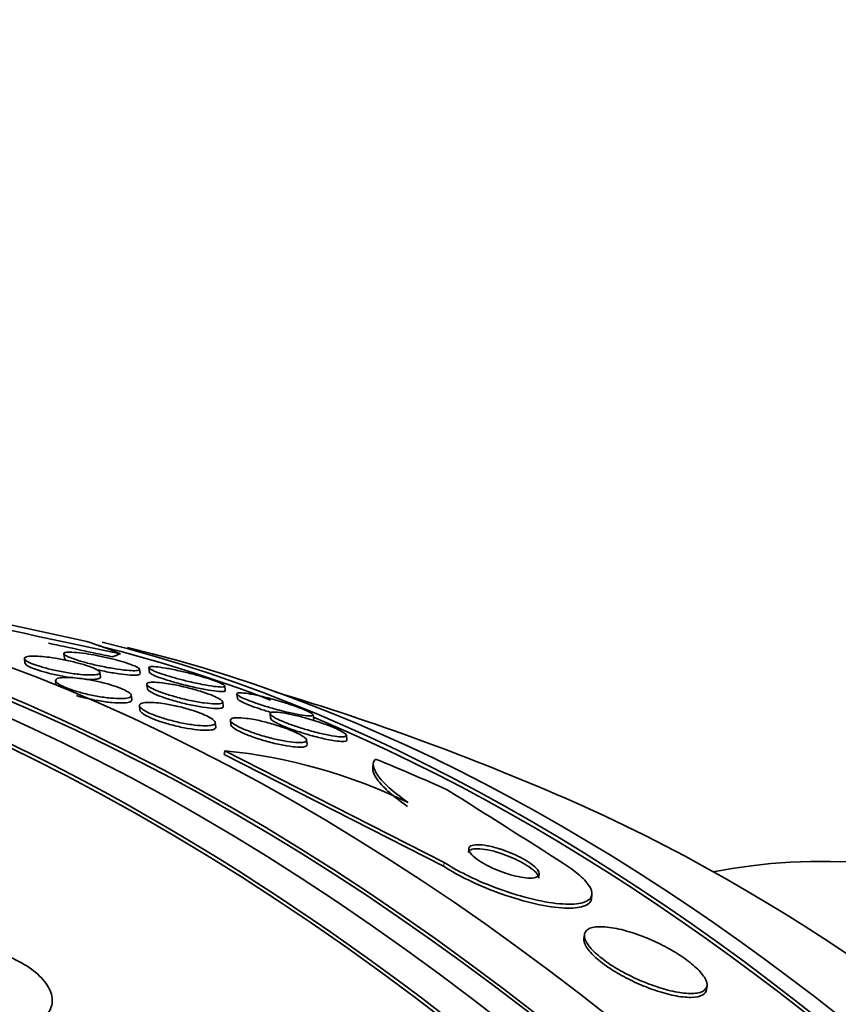
# Model space of a CAD drawing. Units: millimetres. Extents: x 0 to 1478, y 0 to 1758.
# Drawn here: x 257 to 266, y 496 to 507 of the extents above; entities that cross this region are included whole.
import ezdxf
from ezdxf import colors
from ezdxf.entities.mleader import LeaderData, LeaderLine
from ezdxf.math import Vec2, Vec3

# ---------------------------------------------------------------- set-up
doc = ezdxf.new("R2010")
doc.units = ezdxf.units.MM
doc.layers.add('DV6_Défaut', color=7, linetype='Continuous')
doc.layers.add('Défaut', color=7, linetype='Continuous')

# ---------------------------------------------------------------- blocks, each defined once
blk = doc.blocks.new('_DOT')
at = {"color": 0}
blk.add_line((0, 0), (-1, 0), dxfattribs=at)
at = {"color": 0, "const_width": 0.333}
blk.add_lwpolyline([(-0.1665, 0, 1), (0.1665, 0, 1)], format="xyb", close=True, dxfattribs=at)
blk = doc.blocks.new('SE5')
at = {"layer": 'DV6_Défaut', "color": 7, "linetype": 'Continuous', "lineweight": 35}
for p, q in [((257.638, 500.306), (256.193, 500.621)), ((256.957, 500.119), (256.963, 500.07)), ((257.388, 500.171), (257.394, 500.122)), ((258.219, 499.955), (258.213, 500.004)), ((258.316, 500.02), (258.322, 499.969)), ((257.298, 499.877), (257.304, 499.829)), ((257.786, 499.919), (257.78, 499.967)), ((258.293, 499.838), (258.299, 499.79)), ((259.15, 499.769), (259.144, 499.821)), ((258.128, 499.671), (258.122, 499.719)), ((259.277, 499.733), (259.283, 499.682)), ((258.212, 499.605), (258.218, 499.556)), ((259.127, 499.597), (259.121, 499.646)), ((259.205, 499.447), (259.211, 499.396)), ((259.639, 499.518), (259.644, 499.467)), ((260.115, 499.454), (260.109, 499.505)), ((259.045, 499.372), (259.039, 499.422)), ((260.042, 499.181), (260.036, 499.23)), ((260.477, 499.232), (260.471, 499.283)), ((259.143, 499.114), (259.137, 499.072)), ((261.532, 497.853), (259.137, 499.072)), ((261.537, 497.895), (259.143, 499.114)), ((260.765, 498.974), (260.76, 498.93)), ((263.145, 497.499), (263.151, 497.542)), ((263.07, 497.107), (263.064, 497.062)), ((264.402, 496.508), (264.407, 496.55)), ((257.261, 496.348), (257.261, 496.39))]:
    blk.add_line(p, q, dxfattribs=at)
at = {"layer": 'DV6_Défaut', "color": 7, "linetype": 'Continuous', "lineweight": 18}
blk.add_line((261.537, 497.895), (261.532, 497.853), dxfattribs=at)
at = {"layer": 'DV6_Défaut', "color": 7, "linetype": 'Continuous', "lineweight": 35}
for centre, radius, start, end in [((357.888, 969.809), 480.143, 257.79139, 257.99314), ((289.167, 649.041), 152.146, 257.87959, 258.14637), ((251.492, 472.461), 28.5, 66.49, 73.2714), ((258.543, 493.159), 5.985, 64.2408, 84.2441), ((182.897, 372.99), 148.288, 57.37722, 57.95727)]:
    blk.add_arc(centre, radius, start, end, dxfattribs=at)
for centre, major_axis, ratio, start_param, end_param in [((258.386, 476.441), (13.417, -23.239), 0.57735, 0.180825, 2.960768), ((258.386, 476.441), (13.39, -23.192), 0.57735, 0.26037, 2.881222), ((258.846, 476.707), (13.294, -23.026), 0.57735, 0.280237, 2.861356), ((259.27, 476.952), (13.173, -22.816), 0.57735, 0.274513, 2.86708), ((259.977, 477.36), (12.953, -22.435), 0.57735, 0.333705, 2.807888), ((259.27, 476.952), (13.146, -22.769), 0.57735, 0.342208, 2.799385), ((244.449, 494.356), (14.72, 4.735), 0.2857, 0.318719, 0.376977), ((262.452, 478.789), (-11.958, 20.712), 0.57735, -0.618494, -0.50458), ((262.452, 478.789), (11.988, -20.764), 0.57735, 0.416483, 2.633914), ((262.806, 478.993), (11.823, -20.477), 0.57735, 0.498917, 2.642675), ((257.664, 500.658), (1.903, 0.612), 0.2857, -1.531262, -1.483415), ((262.452, 478.789), (-11.958, 20.712), 0.57735, 3.617637, 5.636629), ((253.915, 490.457), (15.325, -2.063), 0.653872, 1.13767, 1.195386), ((264.721, 480.099), (10.75, -18.62), 0.57735, 0.662755, 2.478838), ((270.66, 483.528), (7.875, -13.64), 0.57735, 0.196525, 2.945067)]:
    blk.add_ellipse(centre, major_axis=major_axis, ratio=ratio, start_param=start_param, end_param=end_param, dxfattribs=at)
for points, knots in [([(257.231, 500.133), (257.274, 500.127), (257.321, 500.119), (257.369, 500.11), (257.416, 500.101), (257.466, 500.09), (257.513, 500.078), (257.555, 500.068), (257.596, 500.056), (257.632, 500.045), (257.664, 500.034), (257.693, 500.023), (257.715, 500.013), (257.737, 500.003), (257.754, 499.994), (257.765, 499.986), (257.777, 499.977), (257.782, 499.969), (257.78, 499.963), (257.779, 499.956), (257.771, 499.95), (257.756, 499.947), (257.74, 499.942), (257.716, 499.94), (257.686, 499.94), (257.653, 499.94), (257.613, 499.942), (257.568, 499.946), (257.523, 499.95), (257.472, 499.957), (257.418, 499.966), (257.368, 499.975), (257.316, 499.985), (257.265, 499.997), (257.22, 500.007), (257.175, 500.019), (257.136, 500.031), (257.101, 500.041), (257.069, 500.052), (257.043, 500.063), (257.018, 500.073), (256.997, 500.083), (256.983, 500.092), (256.969, 500.101), (256.96, 500.109), (256.958, 500.116), (256.955, 500.124), (256.96, 500.131), (256.971, 500.135), (256.983, 500.141), (257.002, 500.144), (257.028, 500.145), (257.056, 500.147), (257.092, 500.146), (257.133, 500.143), (257.163, 500.141), (257.196, 500.137), (257.231, 500.133)], [0, 0, 0, 0, 0.05544, 0.05544, 0.05544, 0.111221, 0.111221, 0.111221, 0.161995, 0.161995, 0.161995, 0.208173, 0.208173, 0.208173, 0.253385, 0.253385, 0.253385, 0.300923, 0.300923, 0.300923, 0.35312, 0.35312, 0.35312, 0.410987, 0.410987, 0.410987, 0.473429, 0.473429, 0.473429, 0.536754, 0.536754, 0.536754, 0.596064, 0.596064, 0.596064, 0.648641, 0.648641, 0.648641, 0.695792, 0.695792, 0.695792, 0.740998, 0.740998, 0.740998, 0.787643, 0.787643, 0.787643, 0.838277, 0.838277, 0.838277, 0.894353, 0.894353, 0.894353, 0.955557, 0.955557, 0.955557, 1, 1, 1, 1]), ([(257.744, 500.153), (257.787, 500.144), (257.833, 500.135), (257.877, 500.124), (257.922, 500.114), (257.967, 500.102), (258.007, 500.091), (258.045, 500.08), (258.079, 500.069), (258.108, 500.059), (258.135, 500.05), (258.158, 500.04), (258.174, 500.032), (258.192, 500.024), (258.203, 500.017), (258.209, 500.011), (258.215, 500.004), (258.215, 499.999), (258.208, 499.995), (258.201, 499.99), (258.186, 499.988), (258.164, 499.987), (258.141, 499.986), (258.109, 499.988), (258.072, 499.991), (258.032, 499.995), (257.985, 500.001), (257.933, 500.01), (257.884, 500.018), (257.829, 500.028), (257.774, 500.04), (257.725, 500.05), (257.674, 500.062), (257.628, 500.075), (257.588, 500.085), (257.55, 500.097), (257.517, 500.108), (257.487, 500.117), (257.461, 500.127), (257.441, 500.136), (257.422, 500.145), (257.407, 500.153), (257.398, 500.159), (257.389, 500.167), (257.386, 500.173), (257.389, 500.178), (257.393, 500.183), (257.404, 500.186), (257.421, 500.188), (257.44, 500.19), (257.467, 500.19), (257.5, 500.187), (257.536, 500.185), (257.58, 500.18), (257.628, 500.173), (257.664, 500.167), (257.704, 500.16), (257.744, 500.153)], [0, 0, 0, 0, 0.051067, 0.051067, 0.051067, 0.102468, 0.102468, 0.102468, 0.149389, 0.149389, 0.149389, 0.193278, 0.193278, 0.193278, 0.238167, 0.238167, 0.238167, 0.287213, 0.287213, 0.287213, 0.34243, 0.34243, 0.34243, 0.404023, 0.404023, 0.404023, 0.469292, 0.469292, 0.469292, 0.532697, 0.532697, 0.532697, 0.589051, 0.589051, 0.589051, 0.637682, 0.637682, 0.637682, 0.682072, 0.682072, 0.682072, 0.726427, 0.726427, 0.726427, 0.774077, 0.774077, 0.774077, 0.827326, 0.827326, 0.827326, 0.887032, 0.887032, 0.887032, 0.951549, 0.951549, 0.951549, 1, 1, 1, 1]), ([(257.424, 500.098), (257.417, 500.102), (257.411, 500.105), (257.406, 500.109), (257.398, 500.115), (257.394, 500.119), (257.394, 500.124)], [0, 0, 0, 0, 0.377034, 0.377034, 0.377034, 1, 1, 1, 1]), ([(257.479, 499.909), (257.447, 499.914), (257.413, 499.92), (257.378, 499.926), (257.329, 499.935), (257.278, 499.946), (257.23, 499.958), (257.187, 499.969), (257.146, 499.98), (257.111, 499.992), (257.079, 500.003), (257.05, 500.013), (257.028, 500.023), (257.005, 500.033), (256.989, 500.043), (256.978, 500.051), (256.969, 500.058), (256.964, 500.065), (256.963, 500.071)], [0, 0, 0, 0, 0.14344, 0.14344, 0.14344, 0.3492, 0.3492, 0.3492, 0.530722, 0.530722, 0.530722, 0.696023, 0.696023, 0.696023, 0.858099, 0.858099, 0.858099, 1, 1, 1, 1]), ([(258.219, 499.953), (258.219, 499.95), (258.218, 499.948), (258.215, 499.946), (258.209, 499.941), (258.195, 499.939), (258.175, 499.938), (258.152, 499.937), (258.122, 499.938), (258.085, 499.941), (258.046, 499.945), (258, 499.951), (257.949, 499.959), (257.9, 499.967), (257.845, 499.977), (257.79, 499.988), (257.773, 499.992), (257.755, 499.996), (257.738, 500)], [0, 0, 0, 0, 0.0845604, 0.0845604, 0.0845604, 0.2737944, 0.2737944, 0.2737944, 0.4853779, 0.4853779, 0.4853779, 0.7107124, 0.7107124, 0.7107124, 0.9310219, 0.9310219, 0.9310219, 1, 1, 1, 1]), ([(258.643, 499.986), (258.686, 499.977), (258.733, 499.965), (258.78, 499.953), (258.827, 499.941), (258.875, 499.928), (258.919, 499.914), (258.958, 499.903), (258.995, 499.89), (259.026, 499.879), (259.055, 499.869), (259.079, 499.86), (259.097, 499.851), (259.115, 499.843), (259.129, 499.836), (259.136, 499.83), (259.144, 499.823), (259.146, 499.818), (259.142, 499.815), (259.138, 499.811), (259.126, 499.809), (259.109, 499.809), (259.089, 499.809), (259.06, 499.812), (259.026, 499.816), (258.989, 499.821), (258.943, 499.828), (258.893, 499.838), (258.844, 499.848), (258.788, 499.86), (258.73, 499.874), (258.688, 499.884), (258.643, 499.896), (258.6, 499.908), (258.558, 499.919), (258.515, 499.932), (258.478, 499.944), (258.445, 499.955), (258.415, 499.966), (258.391, 499.975), (258.369, 499.985), (258.35, 499.993), (258.338, 500), (258.325, 500.008), (258.318, 500.014), (258.316, 500.019), (258.314, 500.024), (258.319, 500.028), (258.33, 500.03), (258.343, 500.032), (258.363, 500.032), (258.39, 500.03), (258.419, 500.027), (258.457, 500.022), (258.5, 500.015), (258.542, 500.008), (258.591, 499.998), (258.643, 499.986)], [0, 0, 0, 0, 0.05346, 0.05346, 0.05346, 0.107365, 0.107365, 0.107365, 0.155078, 0.155078, 0.155078, 0.198029, 0.198029, 0.198029, 0.241026, 0.241026, 0.241026, 0.287855, 0.287855, 0.287855, 0.341154, 0.341154, 0.341154, 0.401973, 0.401973, 0.401973, 0.468415, 0.468415, 0.468415, 0.534774, 0.534774, 0.534774, 0.584267, 0.584267, 0.584267, 0.634103, 0.634103, 0.634103, 0.678656, 0.678656, 0.678656, 0.721237, 0.721237, 0.721237, 0.765964, 0.765964, 0.765964, 0.815904, 0.815904, 0.815904, 0.872964, 0.872964, 0.872964, 0.936957, 0.936957, 0.936957, 1, 1, 1, 1]), ([(257.583, 499.9), (257.627, 499.894), (257.675, 499.886), (257.723, 499.876), (257.771, 499.866), (257.821, 499.855), (257.867, 499.842), (257.909, 499.83), (257.95, 499.817), (257.984, 499.804), (258.016, 499.792), (258.044, 499.78), (258.065, 499.768), (258.086, 499.757), (258.102, 499.746), (258.111, 499.737), (258.121, 499.727), (258.124, 499.718), (258.121, 499.71), (258.118, 499.702), (258.108, 499.696), (258.091, 499.691), (258.073, 499.686), (258.047, 499.683), (258.016, 499.683), (257.983, 499.682), (257.942, 499.684), (257.897, 499.688), (257.851, 499.693), (257.799, 499.7), (257.746, 499.709), (257.696, 499.718), (257.644, 499.73), (257.594, 499.742), (257.549, 499.754), (257.505, 499.767), (257.466, 499.78), (257.431, 499.792), (257.4, 499.805), (257.375, 499.817), (257.35, 499.828), (257.331, 499.839), (257.319, 499.85), (257.306, 499.86), (257.299, 499.87), (257.298, 499.878), (257.298, 499.887), (257.304, 499.894), (257.316, 499.9), (257.33, 499.906), (257.351, 499.91), (257.378, 499.912), (257.408, 499.914), (257.445, 499.913), (257.486, 499.911), (257.516, 499.908), (257.549, 499.905), (257.583, 499.9)], [0, 0, 0, 0, 0.055919, 0.055919, 0.055919, 0.112153, 0.112153, 0.112153, 0.163694, 0.163694, 0.163694, 0.210683, 0.210683, 0.210683, 0.256428, 0.256428, 0.256428, 0.304092, 0.304092, 0.304092, 0.355961, 0.355961, 0.355961, 0.413086, 0.413086, 0.413086, 0.474596, 0.474596, 0.474596, 0.537256, 0.537256, 0.537256, 0.596591, 0.596591, 0.596591, 0.649838, 0.649838, 0.649838, 0.697833, 0.697833, 0.697833, 0.743663, 0.743663, 0.743663, 0.790549, 0.790549, 0.790549, 0.840984, 0.840984, 0.840984, 0.896427, 0.896427, 0.896427, 0.95672, 0.95672, 0.95672, 1, 1, 1, 1]), ([(257.786, 499.917), (257.787, 499.914), (257.786, 499.911), (257.783, 499.909), (257.778, 499.902), (257.765, 499.898), (257.746, 499.895), (257.725, 499.892), (257.697, 499.891), (257.662, 499.892), (257.647, 499.892), (257.631, 499.893), (257.614, 499.894)], [0, 0, 0, 0, 0.13478, 0.13478, 0.13478, 0.47026, 0.47026, 0.47026, 0.84085, 0.84085, 0.84085, 1, 1, 1, 1]), ([(259.15, 499.769), (259.151, 499.764), (259.146, 499.762), (259.136, 499.76), (259.124, 499.758), (259.104, 499.758), (259.078, 499.76), (259.049, 499.763), (259.011, 499.768), (258.968, 499.775), (258.923, 499.783), (258.871, 499.793), (258.816, 499.805), (258.764, 499.817), (258.707, 499.83), (258.652, 499.845), (258.605, 499.858), (258.557, 499.871), (258.514, 499.885), (258.478, 499.896), (258.445, 499.907), (258.417, 499.918), (258.392, 499.927), (258.37, 499.936), (258.355, 499.944), (258.339, 499.952), (258.329, 499.959), (258.324, 499.965), (258.323, 499.967), (258.322, 499.969), (258.321, 499.97)], [0, 0, 0, 0, 0.088727, 0.088727, 0.088727, 0.203198, 0.203198, 0.203198, 0.331715, 0.331715, 0.331715, 0.466404, 0.466404, 0.466404, 0.59326, 0.59326, 0.59326, 0.701733, 0.701733, 0.701733, 0.79373, 0.79373, 0.79373, 0.878894, 0.878894, 0.878894, 0.966348, 0.966348, 0.966348, 1, 1, 1, 1]), ([(258.552, 499.841), (258.596, 499.833), (258.645, 499.823), (258.695, 499.812), (258.745, 499.8), (258.797, 499.786), (258.846, 499.772), (258.89, 499.759), (258.933, 499.745), (258.97, 499.731), (259.003, 499.719), (259.032, 499.707), (259.055, 499.695), (259.077, 499.685), (259.094, 499.675), (259.105, 499.666), (259.116, 499.657), (259.122, 499.649), (259.121, 499.643), (259.121, 499.636), (259.113, 499.631), (259.1, 499.628), (259.085, 499.625), (259.062, 499.623), (259.034, 499.624), (259.002, 499.625), (258.963, 499.629), (258.919, 499.635), (258.874, 499.641), (258.822, 499.651), (258.768, 499.662), (258.716, 499.673), (258.661, 499.686), (258.608, 499.701), (258.561, 499.714), (258.515, 499.728), (258.474, 499.742), (258.438, 499.754), (258.405, 499.767), (258.378, 499.779), (258.354, 499.79), (258.334, 499.801), (258.319, 499.81), (258.305, 499.82), (258.297, 499.828), (258.294, 499.835), (258.291, 499.843), (258.295, 499.849), (258.305, 499.853), (258.316, 499.858), (258.335, 499.861), (258.359, 499.861), (258.386, 499.861), (258.42, 499.859), (258.46, 499.854), (258.488, 499.851), (258.519, 499.847), (258.552, 499.841)], [0, 0, 0, 0, 0.058323, 0.058323, 0.058323, 0.117064, 0.117064, 0.117064, 0.169428, 0.169428, 0.169428, 0.215448, 0.215448, 0.215448, 0.259311, 0.259311, 0.259311, 0.304967, 0.304967, 0.304967, 0.355312, 0.355312, 0.355312, 0.412013, 0.412013, 0.412013, 0.474698, 0.474698, 0.474698, 0.539948, 0.539948, 0.539948, 0.601977, 0.601977, 0.601977, 0.656411, 0.656411, 0.656411, 0.703749, 0.703749, 0.703749, 0.747863, 0.747863, 0.747863, 0.792777, 0.792777, 0.792777, 0.841569, 0.841569, 0.841569, 0.896262, 0.896262, 0.896262, 0.957236, 0.957236, 0.957236, 1, 1, 1, 1]), ([(259.127, 499.595), (259.127, 499.594), (259.127, 499.592), (259.126, 499.59), (259.123, 499.584), (259.114, 499.58), (259.098, 499.577), (259.08, 499.574), (259.055, 499.574), (259.024, 499.575), (258.99, 499.577), (258.948, 499.582), (258.902, 499.589), (258.855, 499.596), (258.802, 499.606), (258.747, 499.619), (258.695, 499.63), (258.641, 499.644), (258.589, 499.659), (258.544, 499.671), (258.5, 499.686), (258.461, 499.7), (258.427, 499.712), (258.396, 499.724), (258.372, 499.736), (258.349, 499.746), (258.331, 499.757), (258.319, 499.766), (258.306, 499.775), (258.3, 499.783), (258.299, 499.79)], [0, 0, 0, 0, 0.0250988, 0.0250988, 0.0250988, 0.1277424, 0.1277424, 0.1277424, 0.2433716, 0.2433716, 0.2433716, 0.370352, 0.370352, 0.370352, 0.500787, 0.500787, 0.500787, 0.6228525, 0.6228525, 0.6228525, 0.7290912, 0.7290912, 0.7290912, 0.8220864, 0.8220864, 0.8220864, 0.9100327, 0.9100327, 0.9100327, 1, 1, 1, 1]), ([(258.128, 499.669), (258.128, 499.667), (258.128, 499.665), (258.127, 499.664), (258.125, 499.655), (258.116, 499.649), (258.1, 499.644), (258.083, 499.639), (258.059, 499.636), (258.028, 499.635), (257.996, 499.634), (257.956, 499.635), (257.912, 499.639), (257.866, 499.644), (257.815, 499.65), (257.763, 499.66), (257.713, 499.668), (257.66, 499.68), (257.609, 499.692), (257.581, 499.699), (257.552, 499.707), (257.525, 499.715)], [0, 0, 0, 0, 0.0338122, 0.0338122, 0.0338122, 0.1866242, 0.1866242, 0.1866242, 0.355022, 0.355022, 0.355022, 0.5368812, 0.5368812, 0.5368812, 0.7230163, 0.7230163, 0.7230163, 0.9001036, 0.9001036, 0.9001036, 1, 1, 1, 1]), ([(259.596, 499.695), (259.641, 499.684), (259.69, 499.67), (259.738, 499.656), (259.787, 499.642), (259.837, 499.626), (259.883, 499.61), (259.923, 499.596), (259.961, 499.582), (259.993, 499.569), (260.021, 499.558), (260.045, 499.547), (260.063, 499.538), (260.081, 499.529), (260.094, 499.521), (260.101, 499.514), (260.109, 499.507), (260.111, 499.502), (260.107, 499.499), (260.102, 499.495), (260.091, 499.493), (260.074, 499.493), (260.054, 499.493), (260.026, 499.496), (259.993, 499.501), (259.956, 499.506), (259.911, 499.515), (259.862, 499.526), (259.812, 499.537), (259.755, 499.551), (259.697, 499.567), (259.653, 499.579), (259.608, 499.593), (259.564, 499.606), (259.52, 499.62), (259.477, 499.635), (259.438, 499.649), (259.405, 499.661), (259.375, 499.674), (259.351, 499.685), (259.328, 499.695), (259.31, 499.704), (259.298, 499.712), (259.285, 499.72), (259.278, 499.727), (259.277, 499.732), (259.275, 499.738), (259.28, 499.742), (259.291, 499.744), (259.303, 499.746), (259.323, 499.746), (259.349, 499.743), (259.378, 499.74), (259.414, 499.735), (259.457, 499.726), (259.498, 499.718), (259.546, 499.708), (259.596, 499.695)], [0, 0, 0, 0, 0.055824, 0.055824, 0.055824, 0.112167, 0.112167, 0.112167, 0.161089, 0.161089, 0.161089, 0.203942, 0.203942, 0.203942, 0.246006, 0.246006, 0.246006, 0.291471, 0.291471, 0.291471, 0.34331, 0.34331, 0.34331, 0.403078, 0.403078, 0.403078, 0.469559, 0.469559, 0.469559, 0.537402, 0.537402, 0.537402, 0.588211, 0.588211, 0.588211, 0.639432, 0.639432, 0.639432, 0.684401, 0.684401, 0.684401, 0.726388, 0.726388, 0.726388, 0.76992, 0.76992, 0.76992, 0.818382, 0.818382, 0.818382, 0.874073, 0.874073, 0.874073, 0.93742, 0.93742, 0.93742, 1, 1, 1, 1]), ([(259.654, 499.53), (259.653, 499.531), (259.652, 499.531), (259.651, 499.531), (259.609, 499.543), (259.566, 499.557), (259.526, 499.57), (259.485, 499.584), (259.446, 499.597), (259.413, 499.61), (259.383, 499.622), (259.357, 499.634), (259.337, 499.643), (259.317, 499.653), (259.303, 499.662), (259.294, 499.669), (259.287, 499.674), (259.283, 499.679), (259.283, 499.683)], [0, 0, 0, 0, 0.005723, 0.005723, 0.005723, 0.226869, 0.226869, 0.226869, 0.44952, 0.44952, 0.44952, 0.649288, 0.649288, 0.649288, 0.842425, 0.842425, 0.842425, 1, 1, 1, 1]), ([(258.494, 499.625), (258.539, 499.618), (258.588, 499.608), (258.637, 499.597), (258.686, 499.585), (258.737, 499.571), (258.784, 499.556), (258.827, 499.543), (258.869, 499.528), (258.904, 499.513), (258.936, 499.499), (258.964, 499.486), (258.985, 499.473), (259.006, 499.461), (259.021, 499.449), (259.029, 499.439), (259.039, 499.429), (259.041, 499.419), (259.038, 499.412), (259.035, 499.404), (259.024, 499.397), (259.008, 499.393), (258.99, 499.388), (258.964, 499.385), (258.934, 499.385), (258.9, 499.385), (258.859, 499.388), (258.815, 499.394), (258.769, 499.399), (258.717, 499.408), (258.663, 499.419), (258.613, 499.429), (258.559, 499.443), (258.508, 499.458), (258.462, 499.471), (258.417, 499.486), (258.377, 499.501), (258.342, 499.514), (258.311, 499.528), (258.285, 499.542), (258.262, 499.554), (258.243, 499.567), (258.231, 499.578), (258.219, 499.589), (258.212, 499.599), (258.212, 499.607), (258.212, 499.617), (258.219, 499.624), (258.231, 499.629), (258.245, 499.636), (258.266, 499.639), (258.293, 499.641), (258.322, 499.642), (258.359, 499.641), (258.4, 499.637), (258.429, 499.635), (258.46, 499.631), (258.494, 499.625)], [0, 0, 0, 0, 0.057599, 0.057599, 0.057599, 0.115542, 0.115542, 0.115542, 0.168216, 0.168216, 0.168216, 0.215411, 0.215411, 0.215411, 0.260587, 0.260587, 0.260587, 0.307234, 0.307234, 0.307234, 0.357962, 0.357962, 0.357962, 0.414208, 0.414208, 0.414208, 0.475555, 0.475555, 0.475555, 0.539037, 0.539037, 0.539037, 0.599849, 0.599849, 0.599849, 0.654352, 0.654352, 0.654352, 0.702766, 0.702766, 0.702766, 0.74821, 0.74821, 0.74821, 0.794202, 0.794202, 0.794202, 0.843533, 0.843533, 0.843533, 0.897999, 0.897999, 0.897999, 0.957869, 0.957869, 0.957869, 1, 1, 1, 1]), ([(259.045, 499.372), (259.046, 499.363), (259.041, 499.357), (259.032, 499.351), (259.021, 499.345), (259.002, 499.34), (258.978, 499.338), (258.951, 499.336), (258.917, 499.336), (258.878, 499.339), (258.837, 499.342), (258.789, 499.349), (258.738, 499.357), (258.688, 499.366), (258.634, 499.377), (258.581, 499.391), (258.531, 499.404), (258.481, 499.418), (258.436, 499.434), (258.396, 499.447), (258.358, 499.462), (258.327, 499.476), (258.298, 499.489), (258.274, 499.502), (258.256, 499.514), (258.239, 499.526), (258.227, 499.537), (258.222, 499.547), (258.22, 499.551), (258.218, 499.554), (258.218, 499.557)], [0, 0, 0, 0, 0.087787, 0.087787, 0.087787, 0.195191, 0.195191, 0.195191, 0.313774, 0.313774, 0.313774, 0.439928, 0.439928, 0.439928, 0.565145, 0.565145, 0.565145, 0.68016, 0.68016, 0.68016, 0.781748, 0.781748, 0.781748, 0.874251, 0.874251, 0.874251, 0.964858, 0.964858, 0.964858, 1, 1, 1, 1]), ([(259.468, 499.453), (259.514, 499.444), (259.564, 499.432), (259.615, 499.419), (259.666, 499.405), (259.719, 499.389), (259.769, 499.372), (259.814, 499.357), (259.857, 499.34), (259.895, 499.324), (259.927, 499.31), (259.956, 499.296), (259.978, 499.283), (259.999, 499.271), (260.014, 499.259), (260.024, 499.249), (260.034, 499.239), (260.037, 499.23), (260.036, 499.223), (260.033, 499.216), (260.025, 499.21), (260.01, 499.207), (259.994, 499.203), (259.97, 499.201), (259.941, 499.202), (259.909, 499.204), (259.87, 499.208), (259.826, 499.215), (259.78, 499.222), (259.728, 499.232), (259.674, 499.245), (259.621, 499.258), (259.566, 499.273), (259.512, 499.29), (259.465, 499.305), (259.418, 499.322), (259.376, 499.339), (259.34, 499.353), (259.308, 499.368), (259.282, 499.382), (259.258, 499.395), (259.239, 499.407), (259.226, 499.418), (259.213, 499.429), (259.206, 499.438), (259.205, 499.446), (259.204, 499.455), (259.21, 499.461), (259.221, 499.466), (259.233, 499.471), (259.252, 499.474), (259.277, 499.474), (259.305, 499.475), (259.34, 499.472), (259.38, 499.467), (259.407, 499.464), (259.437, 499.459), (259.468, 499.453)], [0, 0, 0, 0, 0.060032, 0.060032, 0.060032, 0.120481, 0.120481, 0.120481, 0.174378, 0.174378, 0.174378, 0.221207, 0.221207, 0.221207, 0.26504, 0.26504, 0.26504, 0.310038, 0.310038, 0.310038, 0.359313, 0.359313, 0.359313, 0.414816, 0.414816, 0.414816, 0.476643, 0.476643, 0.476643, 0.541943, 0.541943, 0.541943, 0.605098, 0.605098, 0.605098, 0.661049, 0.661049, 0.661049, 0.709371, 0.709371, 0.709371, 0.753651, 0.753651, 0.753651, 0.798072, 0.798072, 0.798072, 0.845916, 0.845916, 0.845916, 0.899437, 0.899437, 0.899437, 0.959405, 0.959405, 0.959405, 1, 1, 1, 1]), ([(259.971, 499.486), (260.016, 499.474), (260.065, 499.46), (260.114, 499.445), (260.162, 499.43), (260.212, 499.413), (260.258, 499.396), (260.297, 499.381), (260.335, 499.366), (260.366, 499.352), (260.393, 499.339), (260.416, 499.327), (260.433, 499.317), (260.45, 499.307), (260.461, 499.298), (260.467, 499.291), (260.473, 499.283), (260.473, 499.277), (260.467, 499.273), (260.461, 499.268), (260.448, 499.266), (260.429, 499.265), (260.408, 499.265), (260.378, 499.267), (260.344, 499.272), (260.306, 499.278), (260.26, 499.286), (260.211, 499.298), (260.16, 499.309), (260.103, 499.324), (260.046, 499.34), (260.002, 499.353), (259.956, 499.367), (259.912, 499.382), (259.869, 499.397), (259.826, 499.413), (259.788, 499.428), (259.756, 499.442), (259.726, 499.455), (259.703, 499.467), (259.682, 499.478), (259.665, 499.489), (259.655, 499.498), (259.643, 499.507), (259.638, 499.514), (259.638, 499.52), (259.639, 499.527), (259.646, 499.531), (259.658, 499.533), (259.672, 499.536), (259.694, 499.536), (259.721, 499.534), (259.752, 499.531), (259.79, 499.526), (259.833, 499.517), (259.874, 499.509), (259.921, 499.499), (259.971, 499.486)], [0, 0, 0, 0, 0.056284, 0.056284, 0.056284, 0.113067, 0.113067, 0.113067, 0.16263, 0.16263, 0.16263, 0.206088, 0.206088, 0.206088, 0.248522, 0.248522, 0.248522, 0.294066, 0.294066, 0.294066, 0.345658, 0.345658, 0.345658, 0.404846, 0.404846, 0.404846, 0.470558, 0.470558, 0.470558, 0.537838, 0.537838, 0.537838, 0.589246, 0.589246, 0.589246, 0.641062, 0.641062, 0.641062, 0.686637, 0.686637, 0.686637, 0.7291, 0.7291, 0.7291, 0.77288, 0.77288, 0.77288, 0.821319, 0.821319, 0.821319, 0.876671, 0.876671, 0.876671, 0.939387, 0.939387, 0.939387, 1, 1, 1, 1]), ([(260.477, 499.23), (260.478, 499.228), (260.477, 499.226), (260.476, 499.224), (260.472, 499.219), (260.461, 499.216), (260.445, 499.215), (260.426, 499.214), (260.4, 499.215), (260.369, 499.219), (260.333, 499.223), (260.291, 499.231), (260.243, 499.241), (260.194, 499.252), (260.139, 499.265), (260.081, 499.281), (260.028, 499.296), (259.972, 499.313), (259.919, 499.332), (259.873, 499.347), (259.829, 499.363), (259.791, 499.379), (259.758, 499.393), (259.73, 499.406), (259.707, 499.418), (259.686, 499.429), (259.67, 499.44), (259.659, 499.448), (259.65, 499.456), (259.645, 499.463), (259.644, 499.468)], [0, 0, 0, 0, 0.03262, 0.03262, 0.03262, 0.133319, 0.133319, 0.133319, 0.249009, 0.249009, 0.249009, 0.37872, 0.37872, 0.37872, 0.513912, 0.513912, 0.513912, 0.640117, 0.640117, 0.640117, 0.747252, 0.747252, 0.747252, 0.838175, 0.838175, 0.838175, 0.922922, 0.922922, 0.922922, 1, 1, 1, 1]), ([(260.042, 499.179), (260.042, 499.174), (260.041, 499.17), (260.037, 499.167), (260.031, 499.16), (260.017, 499.156), (259.998, 499.154), (259.977, 499.152), (259.948, 499.152), (259.914, 499.155), (259.877, 499.158), (259.833, 499.164), (259.785, 499.173), (259.735, 499.183), (259.68, 499.195), (259.625, 499.21), (259.573, 499.224), (259.519, 499.24), (259.469, 499.257), (259.425, 499.272), (259.382, 499.289), (259.346, 499.305), (259.314, 499.319), (259.286, 499.333), (259.265, 499.346), (259.245, 499.358), (259.23, 499.369), (259.221, 499.379), (259.215, 499.386), (259.212, 499.392), (259.211, 499.398)], [0, 0, 0, 0, 0.053162, 0.053162, 0.053162, 0.1555, 0.1555, 0.1555, 0.270924, 0.270924, 0.270924, 0.397892, 0.397892, 0.397892, 0.528533, 0.528533, 0.528533, 0.650885, 0.650885, 0.650885, 0.757266, 0.757266, 0.757266, 0.850175, 0.850175, 0.850175, 0.937883, 0.937883, 0.937883, 1, 1, 1, 1]), ([(261.144, 498.55), (261.061, 498.607), (260.994, 498.66), (260.884, 498.759), (260.842, 498.804), (260.757, 498.924), (260.751, 498.984), (260.789, 499.023)], [0, 0, 0, 0, 0.25, 0.25, 0.5, 0.5, 1, 1, 1, 1]), ([(261.138, 498.506), (261.061, 498.56), (260.997, 498.61), (260.891, 498.703), (260.849, 498.746), (260.773, 498.844), (260.754, 498.893), (260.76, 498.931)], [0, 0, 0, 0, 0.282614, 0.282614, 0.565228, 0.565228, 1, 1, 1, 1]), ([(262.137, 498.045), (262.091, 498.059), (262.047, 498.07), (262.007, 498.077), (261.968, 498.084), (261.933, 498.088), (261.904, 498.088), (261.872, 498.088), (261.847, 498.084), (261.83, 498.075), (261.813, 498.067), (261.804, 498.054), (261.806, 498.037), (261.808, 498.021), (261.819, 498.001), (261.84, 497.979), (261.859, 497.959), (261.885, 497.938), (261.918, 497.916), (261.946, 497.897), (261.979, 497.878), (262.015, 497.859), (262.049, 497.842), (262.085, 497.825), (262.122, 497.81), (262.159, 497.795), (262.197, 497.782), (262.234, 497.77), (262.273, 497.758), (262.312, 497.748), (262.347, 497.74), (262.387, 497.732), (262.423, 497.727), (262.453, 497.725), (262.488, 497.723), (262.516, 497.725), (262.536, 497.731), (262.558, 497.737), (262.572, 497.748), (262.575, 497.763), (262.578, 497.777), (262.572, 497.795), (262.556, 497.817), (262.541, 497.835), (262.518, 497.857), (262.487, 497.879), (262.461, 497.898), (262.428, 497.918), (262.393, 497.938), (262.361, 497.955), (262.325, 497.973), (262.289, 497.989), (262.252, 498.004), (262.215, 498.019), (262.178, 498.031), (262.165, 498.036), (262.151, 498.041), (262.137, 498.045)], [0, 0, 0, 0, 0.058064, 0.058064, 0.058064, 0.115816, 0.115816, 0.115816, 0.179102, 0.179102, 0.179102, 0.244734, 0.244734, 0.244734, 0.306637, 0.306637, 0.306637, 0.360539, 0.360539, 0.360539, 0.407332, 0.407332, 0.407332, 0.451141, 0.451141, 0.451141, 0.496037, 0.496037, 0.496037, 0.545089, 0.545089, 0.545089, 0.600288, 0.600288, 0.600288, 0.661894, 0.661894, 0.661894, 0.727291, 0.727291, 0.727291, 0.790872, 0.790872, 0.790872, 0.847164, 0.847164, 0.847164, 0.895405, 0.895405, 0.895405, 0.939323, 0.939323, 0.939323, 0.983364, 0.983364, 0.983364, 1, 1, 1, 1]), ([(262.081, 498.016), (262.035, 498.028), (261.992, 498.037), (261.955, 498.041), (261.918, 498.046), (261.886, 498.046), (261.862, 498.043), (261.835, 498.039), (261.816, 498.031), (261.807, 498.019), (261.804, 498.015), (261.801, 498.009), (261.801, 498.004)], [0, 0, 0, 0, 0.288599, 0.288599, 0.288599, 0.575955, 0.575955, 0.575955, 0.885228, 0.885228, 0.885228, 1, 1, 1, 1]), ([(262.57, 497.723), (262.571, 497.728), (262.57, 497.734), (262.568, 497.741), (262.563, 497.757), (262.549, 497.778), (262.525, 497.8), (262.504, 497.819), (262.476, 497.841), (262.442, 497.862), (262.413, 497.881), (262.379, 497.9), (262.343, 497.917), (262.309, 497.934), (262.272, 497.95), (262.236, 497.965), (262.198, 497.98), (262.16, 497.993), (262.124, 498.004), (262.109, 498.008), (262.095, 498.012), (262.081, 498.016)], [0, 0, 0, 0, 0.081756, 0.081756, 0.081756, 0.292202, 0.292202, 0.292202, 0.473718, 0.473718, 0.473718, 0.631752, 0.631752, 0.631752, 0.781726, 0.781726, 0.781726, 0.937748, 0.937748, 0.937748, 1, 1, 1, 1]), ([(263.145, 497.498), (263.145, 497.498), (263.145, 497.497), (263.145, 497.496), (263.14, 497.464), (263.115, 497.439), (263.075, 497.423), (263.031, 497.404), (262.966, 497.395), (262.885, 497.396), (262.8, 497.398), (262.695, 497.41), (262.579, 497.434), (262.467, 497.457), (262.342, 497.491), (262.213, 497.535), (262.101, 497.573), (261.983, 497.619), (261.872, 497.67), (261.776, 497.714), (261.682, 497.762), (261.6, 497.81), (261.577, 497.825), (261.554, 497.839), (261.532, 497.853)], [0, 0, 0, 0, 0.003407, 0.003407, 0.003407, 0.157853, 0.157853, 0.157853, 0.329716, 0.329716, 0.329716, 0.509666, 0.509666, 0.509666, 0.681346, 0.681346, 0.681346, 0.831968, 0.831968, 0.831968, 0.962322, 0.962322, 0.962322, 1, 1, 1, 1]), ([(262.84, 497.883), (262.902, 497.844), (262.956, 497.804), (263.001, 497.767), (263.053, 497.723), (263.092, 497.682), (263.117, 497.645), (263.144, 497.606), (263.155, 497.571), (263.151, 497.542), (263.147, 497.51), (263.124, 497.485), (263.085, 497.467), (263.042, 497.448), (262.978, 497.439), (262.898, 497.439), (262.815, 497.44), (262.711, 497.451), (262.595, 497.475), (262.484, 497.497), (262.359, 497.53), (262.231, 497.573), (262.118, 497.611), (261.999, 497.657), (261.887, 497.707), (261.791, 497.751), (261.696, 497.8), (261.614, 497.848), (261.587, 497.864), (261.562, 497.879), (261.537, 497.895)], [0, 0, 0, 0, 0.078276, 0.078276, 0.078276, 0.17072, 0.17072, 0.17072, 0.269719, 0.269719, 0.269719, 0.381953, 0.381953, 0.381953, 0.506941, 0.506941, 0.506941, 0.638109, 0.638109, 0.638109, 0.763652, 0.763652, 0.763652, 0.87406, 0.87406, 0.87406, 0.969579, 0.969579, 0.969579, 1, 1, 1, 1]), ([(263.679, 497.098), (263.597, 497.128), (263.516, 497.152), (263.445, 497.168), (263.373, 497.184), (263.308, 497.193), (263.254, 497.194), (263.196, 497.195), (263.149, 497.187), (263.117, 497.17), (263.085, 497.153), (263.068, 497.127), (263.069, 497.093), (263.07, 497.063), (263.087, 497.024), (263.12, 496.982), (263.148, 496.945), (263.189, 496.904), (263.24, 496.863), (263.286, 496.826), (263.34, 496.788), (263.398, 496.752), (263.455, 496.717), (263.517, 496.683), (263.579, 496.653), (263.644, 496.621), (263.711, 496.592), (263.776, 496.568), (263.847, 496.541), (263.917, 496.519), (263.981, 496.502), (264.053, 496.484), (264.12, 496.472), (264.177, 496.467), (264.239, 496.462), (264.292, 496.465), (264.331, 496.477), (264.371, 496.489), (264.397, 496.51), (264.405, 496.539), (264.413, 496.566), (264.404, 496.601), (264.379, 496.642), (264.356, 496.678), (264.32, 496.719), (264.272, 496.761), (264.231, 496.798), (264.179, 496.837), (264.122, 496.875), (264.069, 496.91), (264.009, 496.945), (263.949, 496.977), (263.886, 497.01), (263.82, 497.041), (263.757, 497.067), (263.731, 497.078), (263.705, 497.088), (263.679, 497.098)], [0, 0, 0, 0, 0.060164, 0.060164, 0.060164, 0.120068, 0.120068, 0.120068, 0.184542, 0.184542, 0.184542, 0.249148, 0.249148, 0.249148, 0.308147, 0.308147, 0.308147, 0.359191, 0.359191, 0.359191, 0.404679, 0.404679, 0.404679, 0.448778, 0.448778, 0.448778, 0.495085, 0.495085, 0.495085, 0.546231, 0.546231, 0.546231, 0.603659, 0.603659, 0.603659, 0.666767, 0.666767, 0.666767, 0.731917, 0.731917, 0.731917, 0.793207, 0.793207, 0.793207, 0.846497, 0.846497, 0.846497, 0.892855, 0.892855, 0.892855, 0.936553, 0.936553, 0.936553, 0.981705, 0.981705, 0.981705, 1, 1, 1, 1]), ([(256.936, 496.075), (257.014, 496.097), (257.082, 496.129), (257.134, 496.167), (257.186, 496.205), (257.223, 496.25), (257.243, 496.299), (257.263, 496.348), (257.266, 496.401), (257.251, 496.456), (257.237, 496.509), (257.206, 496.564), (257.16, 496.617), (257.114, 496.669), (257.053, 496.72), (256.982, 496.765), (256.91, 496.811), (256.826, 496.852), (256.737, 496.887), (256.646, 496.921), (256.547, 496.949), (256.449, 496.968), (256.348, 496.987), (256.245, 496.998), (256.147, 497), (256.044, 497.001), (255.943, 496.992), (255.855, 496.974)], [0, 0, 0, 0, 0.111998, 0.111998, 0.111998, 0.22416, 0.22416, 0.22416, 0.334952, 0.334952, 0.334952, 0.443934, 0.443934, 0.443934, 0.551948, 0.551948, 0.551948, 0.660231, 0.660231, 0.660231, 0.769877, 0.769877, 0.769877, 0.881403, 0.881403, 0.881403, 1, 1, 1, 1]), ([(263.064, 497.067), (263.062, 497.051), (263.064, 497.034), (263.071, 497.015), (263.082, 496.981), (263.109, 496.941), (263.15, 496.898), (263.185, 496.861), (263.232, 496.82), (263.286, 496.781), (263.336, 496.744), (263.393, 496.708), (263.453, 496.674), (263.513, 496.64), (263.576, 496.608), (263.64, 496.579), (263.707, 496.549), (263.776, 496.522), (263.841, 496.5), (263.913, 496.475), (263.983, 496.456), (264.045, 496.443), (264.116, 496.429), (264.179, 496.422), (264.231, 496.422), (264.287, 496.423), (264.332, 496.432), (264.362, 496.449), (264.384, 496.463), (264.398, 496.482), (264.401, 496.505)], [0, 0, 0, 0, 0.063111, 0.063111, 0.063111, 0.175577, 0.175577, 0.175577, 0.27287, 0.27287, 0.27287, 0.361859, 0.361859, 0.361859, 0.450785, 0.450785, 0.450785, 0.54619, 0.54619, 0.54619, 0.652634, 0.652634, 0.652634, 0.771856, 0.771856, 0.771856, 0.900693, 0.900693, 0.900693, 1, 1, 1, 1])]:
    blk.add_open_spline(points, degree=3, knots=knots, dxfattribs=at)

msp = doc.modelspace()

# ---------------------------------------------------------------- block references
at = {"layer": 'Défaut'}
msp.add_blockref('SE5', (0, 0), dxfattribs=at)

# ---------------------------------------------------------------- leaders
at = {"layer": 'Défaut', "color": 7, "linetype": 'Continuous', "lineweight": 18}
ml = msp.add_multileader_mtext('Standard', dxfattribs=at)
ml.set_content('{\\pxsm0.9;\\fSolid Edge ISO|b1||i0||c0|p34;\\W1.;22/05/2017\\P}', color=256)
ml.set_leader_properties()
ml.set_arrow_properties(name='DOT')
ml.build(insert=Vec2(0, 0))
ml.multileader.update_dxf_attribs({"leader_type": 0, "dogleg_length": 0, "arrow_head_size": 12})
ctx = ml.context
ctx.base_point, ctx.char_height, ctx.arrow_head_size, ctx.landing_gap_size = Vec3(1390.407, 1750.708), 12, 12, 4.2
notes = []
notes.append((ctx, [(0, (0, 0, 0), (0, 0), (1, 0), 1, [])]))
ctx.mtext.insert = Vec3(1392.407, 1756.828)
for ctx, leaders in notes:
    for number, flags, end, landing, length, lines in leaders:
        leader = LeaderData()
        leader.index, (leader.has_last_leader_line, leader.has_dogleg_vector, leader.attachment_direction) = number, flags
        leader.last_leader_point, leader.dogleg_vector, leader.dogleg_length = Vec3(end), Vec3(landing), length
        for number, points, colour, breaks in lines:
            line = LeaderLine()
            line.index, line.vertices, line.color, line.breaks = number, Vec3.list(points), colors.encode_raw_color(colour), breaks
            leader.lines.append(line)
        ctx.leaders.append(leader)

doc.saveas('drawing.dxf')
